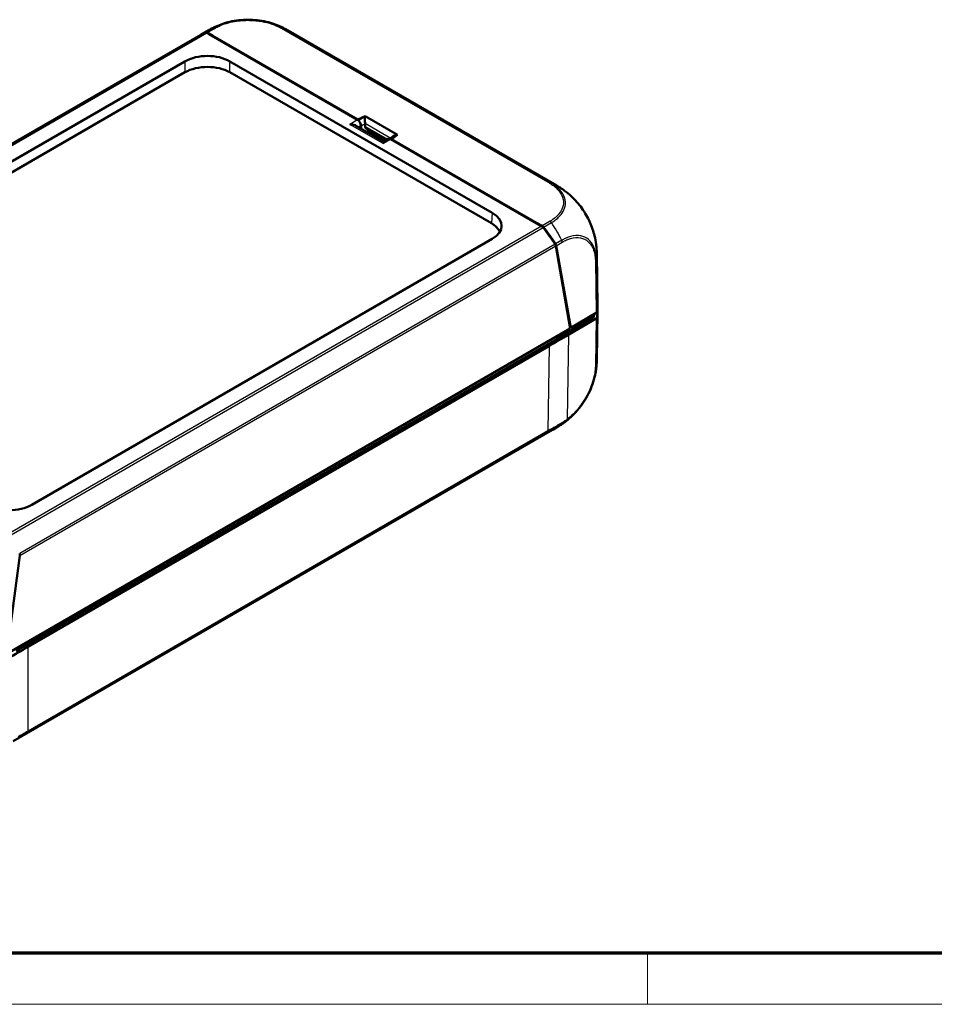
# Model space of a CAD drawing. Units: millimetres. Extents: x 1 to 593, y 1 to 419.
# Drawn here: x 67 to 139, y 1 to 78 of the extents above; entities that cross this region are included whole.
import ezdxf

# ---------------------------------------------------------------- set-up
doc = ezdxf.new("R2010")
doc.units = ezdxf.units.MM
doc.layers.get('0').update_dxf_attribs({"lineweight": 25})
for name, color, linetype, lineweight in [('Rahmen (ISO)', 7, 'Continuous', 70), ('Sichtbar (ISO)', 7, 'Continuous', 50), ('Sichtbar schmal (ISO)', 1, 'Continuous', 25)]:
    doc.layers.add(name, color=color, linetype=linetype, lineweight=lineweight)

# ---------------------------------------------------------------- blocks, each defined once
blk = doc.blocks.new('Ränder Bopla-A2-Rahmen')
at = {"layer": 'Rahmen (ISO)', "color": 91, "lineweight": 70}
blk.add_line((589, 5), (20, 5), dxfattribs=at)
at = {"layer": 'Rahmen (ISO)', "color": 1, "lineweight": 18}
for p, q in [((116, 5), (116, 1)), ((1, 1), (593, 1))]:
    blk.add_line(p, q, dxfattribs=at)

msp = doc.modelspace()

# ---------------------------------------------------------------- linework, layer by layer
at = {"layer": 'Sichtbar (ISO)'}
for p, q in [((80.9996478, 77.1001762), (81.5676816, 77.4225413)), ((108.8899152, 65.2273888), (87.8051265, 77.4006973)), ((80.9533931, 77.0733696), (39.0818205, 52.8988059)), ((81.6115574, 77.104052), (81.4270822, 77.2105588)), ((81.89798, 76.9795106), (81.462326, 77.2310356)), ((93.2562316, 70.3809961), (81.6115574, 77.104052)), ((93.2805977, 70.4077532), (81.89798, 76.9795106)), ((43.5740021, 54.1121446), (79.715409, 74.9783956)), ((83.2460976, 74.9783956), (103.8311554, 63.0936069)), ((79.715409, 74.1191082), (43.6481179, 53.295648)), ((103.7570396, 62.2771104), (83.2460976, 74.1191082)), ((93.8573239, 70.6871526), (93.2805977, 70.4077532)), ((93.2809198, 70.3653307), (93.2805977, 70.4077532)), ((93.8573239, 70.6871526), (93.2933884, 70.356337)), ((96.3985045, 69.2200013), (93.8573239, 70.6871526)), ((95.3110458, 68.6696438), (93.1064456, 69.9424703)), ((93.5058505, 69.9560708), (93.5095741, 69.7097239)), ((93.541238, 69.6914428), (93.5395207, 69.9176716)), ((93.8441603, 69.878256), (93.8443047, 70.0964639)), ((93.9228557, 69.7144498), (95.5217794, 68.7913108)), ((94.1937364, 69.5580568), (93.9645668, 69.4470338)), ((95.4475153, 68.7484345), (94.1129753, 69.5189315)), ((94.2410402, 69.2874118), (94.3775097, 69.3662025)), ((94.8194778, 68.9534507), (94.9559473, 69.0322414)), ((95.6938585, 68.8906608), (95.3065923, 68.6670726)), ((95.383978, 68.7117512), (95.3969677, 68.7776181)), ((96.0134364, 69.0821), (95.7924184, 68.903073)), ((107.5129002, 62.1499047), (95.868226, 68.8729605)), ((95.9145705, 68.8870283), (96.3985045, 69.2200013)), ((95.9148818, 68.8460238), (95.9145705, 68.8870283)), ((107.2971882, 62.3152709), (95.9145705, 68.8870283)), ((107.7327988, 62.063771), (107.2971882, 62.3152709)), ((107.6973754, 62.0433979), (107.5129002, 62.1499047)), ((103.8311554, 61.0551629), (67.6897484, 40.1889119)), ((109.9511844, 54.0168986), (108.8175773, 60.4976308)), ((108.8529165, 60.5181358), (109.9799971, 54.0747147)), ((112.093246, 55.8222965), (112.0266254, 59.8966728)), ((111.7357445, 54.8721174), (108.8803698, 53.1945393)), ((109.9799971, 54.0747147), (111.9837665, 55.25165)), ((112.0855345, 55.2991183), (112.0295856, 51.597663)), ((111.9760705, 54.8073837), (109.8225246, 53.5421412)), ((109.9366985, 54.0997132), (109.9799971, 54.0747147)), ((109.9511844, 54.0168986), (65.7382443, 28.4905457)), ((108.8803698, 53.1945393), (66.4555056, 28.7005325)), ((108.2865497, 52.647573), (67.402879, 29.0433747)), ((66.2317142, 21.6333975), (108.5495581, 46.065616)), ((108.9394155, 46.2945785), (108.5662364, 46.0753299)), ((66.7649329, 36.2185253), (65.7382443, 28.4905457))]:
    msp.add_line(p, q, dxfattribs=at)
for centre, major_axis, ratio, start_param, end_param in [((85.4033243, 70.9758749), (-4.5952977, 5.997456), 0.4685816803, 6.1105888589, 6.2292057382), ((81.4937644, 77.044753), (0.1531842, -0.199916), 0.4685795902, 2.2956458216, 2.9689855637), ((84.0787476, 70.8918691), (-3.714768, -6.5154898), 0.5737651754, 3.1384819665, 3.1386215133), ((85.3646192, 70.9599382), (-4.5925069, 5.992438), 0.4692870656, 6.1105218815, 6.2217634075), ((81.4582527, 77.0244309), (-0.1530836, 0.1997479), 0.4692870656, 5.4363652441, 6.1105218815), ((81.4807533, 73.9535749), (-2.5, 0), 0.5789338335, 3.9283603449, 5.4964176159), ((81.4807533, 73.0942875), (-2.5, 0), 0.5789338335, 3.9283603449, 5.4964176159), ((93.2583914, 70.0964693), (-0.1772694, 0.3017949), 0.5722902055, 3.9314296338, 5.4934993144), ((93.8650276, 70.3956094), (0.0014006, -0.404561), 0.075810941, 3.9788924087, 5.4536956267), ((93.2911044, 70.0589349), (0.177293, -0.3017735), 0.5766536741, 0.7848051302, 2.0064055432), ((93.5958705, 70.2377166), (0.1747909, -0.3032373), 0.5821969796, 0.7896235106, 0.8780204229), ((94.1132992, 70.0086424), (0.2001257, 0.2880499), 0.6247517656, 2.4084993941, 3.1938975575), ((95.8703857, 68.5884336), (-0.1772694, 0.3017949), 0.5722902055, 5.4934993144, 6.2788974777), ((96.3908008, 68.9373535), (-0.4733168, -0.0372835), 0.5724575257, 4.7174124273, 5.5887568057), ((105.163391, 58.7186445), (3.7145454, 6.5156167), 0.5809531534, 6.28000833, 6.2800158022), ((102.0561138, 62.0743849), (2.506857, 0), 0.5757710364, 5.4991566717, 7.0672139427), ((101.981998, 61.2578884), (2.506857, 0), 0.5757710364, 0.234942132, 0.7840286355), ((107.7285459, 61.85727), (-0.1530836, 0.1997479), 0.4692870656, 4.7622086067, 5.4363652441), ((107.7637014, 61.8777978), (0.1529986, -0.1995813), 0.4699911964, 1.6205295739, 2.2938396719), ((105.2345632, 59.4880207), (-4.5925069, 5.992438), 0.4692870656, 4.548452201, 4.7622086067), ((105.2676032, 59.5071381), (4.5897297, -5.9874165), 0.469993355, 1.40660536, 1.6205762919), ((108.6410794, 60.5980648), (-0.1530836, 0.1997479), 0.4692870656, 3.8742955636, 4.548452201), ((108.676459, 60.6182917), (0.1529986, -0.1995813), 0.4699911964, 0.7332849607, 1.4065585619), ((104.5287311, 59.7474544), (-7.4976377, -0.1627073), 0.579980938, 3.1430915739, 3.1459494365), ((104.5287311, 59.7474544), (-7.4976377, -0.1627073), 0.579980938, 3.1384908353, 3.1430915739), ((104.5935801, 55.7814206), (7.5, 0), 0.5773502692, 6.1806129199, 6.2926253348), ((104.5858201, 55.3369053), (7.25, 0), 0.5773502692, 6.1930899172, 6.241146065), ((111.7977376, 54.9085473), (0.250019, 0), 0.5773063042, 5.5065518663, 6.1806776046), ((111.8054522, 55.3528273), (0.2500223, -0.0000029), 0.5772990482, 5.5064395118, 6.1806289005), ((104.5858201, 55.3369053), (7.5, 0), 0.5773502692, 6.1806698527, 6.3244600145), ((-68.5103395, 154.7057594), (250.0190388, 0), 0.5773063042, 5.49782522, 5.5065518663), ((104.5309931, 51.7096737), (-7.4986025, 0.1113447), 0.577177812, 3.1412683277, 3.1414387817), ((105.1392334, 52.7605369), (3.8006885, -6.4656607), 0.5822124428, 6.2830507766, 6.2830621278), ((65.9244041, 41.2137327), (2.5, 0), 0.5789338335, 3.9283603449, 5.4964176159), ((66.5878909, 36.3186451), (0.084086, -0.2379349), 0.6665317138, 0.9174707268, 1.5916273642), ((-109.3670852, 131.1171063), (-250, 0), 0.5773942375, 2.3474297677, 2.356156414)]:
    msp.add_ellipse(centre, major_axis=major_axis, ratio=ratio, start_param=start_param, end_param=end_param, dxfattribs=at)
for points, knots in [([(86.4270686, 77.9974011), (86.2090304, 78.0625737), (85.9812034, 78.1152654), (85.5108401, 78.1950277), (85.2689335, 78.2220826), (84.7841959, 78.2483336), (84.5407584, 78.2479875), (84.0538994, 78.2208158), (83.8118893, 78.1936537), (83.3438348, 78.1131664), (83.1170087, 78.0599689), (82.8994475, 77.9944553)], [-0.9161275622, -0.9161275622, -0.9161275622, -0.9161275622, -0.77621107813, -0.77621107813, -0.63629459406, -0.63629459406, -0.49637810999, -0.49637810999, -0.35646162592, -0.35646162592, -0.21654514185, -0.21654514185, -0.21654514185, -0.21654514185]), ([(81.5755517, 77.4269885), (81.5826759, 77.4310262), (81.5902692, 77.4353256), (81.6095672, 77.4462237), (81.6216344, 77.4530129), (81.6518874, 77.4699343), (81.6703055, 77.4801465), (81.7242659, 77.5097505), (81.7597931, 77.5288381), (81.8917749, 77.5981125), (81.9898241, 77.6462602), (82.3522215, 77.8105957), (82.6233127, 77.9113037), (82.8994475, 77.9944553)], [0.00220104604, 0.00220104604, 0.00220104604, 0.00220104604, 0.00778582345, 0.00778582345, 0.01610800572, 0.01610800572, 0.02866043964, 0.02866043964, 0.05314908287, 0.05314908287, 0.11977121273, 0.11977121273, 0.29313832997, 0.29313832997, 0.29313832997, 0.29313832997]), ([(86.4270686, 77.9974011), (86.6654416, 77.9261503), (86.9002134, 77.8414568), (87.2448997, 77.693533), (87.3592918, 77.6400643), (87.5258359, 77.5555088), (87.5804356, 77.5266745), (87.662714, 77.4816364), (87.6905044, 77.466151), (87.732727, 77.4422651), (87.7473457, 77.4339293), (87.7766221, 77.4171431), (87.7915707, 77.4085198), (87.8046056, 77.400996)], [0, 0, 0, 0, 0.14977627197, 0.14977627197, 0.2256918151, 0.2256918151, 0.26346076434, 0.26346076434, 0.28253115228, 0.28253115228, 0.29257106012, 0.29257106012, 0.30323781879, 0.30323781879, 0.30323781879, 0.30323781879]), ([(81.7953502, 76.9979393), (81.7963973, 76.9992347), (81.797597, 77.0003654), (81.8033293, 77.0046764), (81.8097681, 77.0068507), (81.8279621, 77.0073475), (81.8388496, 77.0052557), (81.8653265, 76.9967196), (81.8815693, 76.9889853), (81.89798, 76.9795106)], [0.004478582286, 0.004478582286, 0.004478582286, 0.004478582286, 0.006445127694, 0.006445127694, 0.013166384385, 0.013166384385, 0.020537640759, 0.020537640759, 0.030341378105, 0.030341378105, 0.030341378105, 0.030341378105]), ([(93.1064131, 69.9424364), (93.0947199, 69.9492073), (93.0827593, 69.9554968), (93.0136518, 69.9886618), (92.944861, 70.0095671), (92.8004072, 70.0340025), (92.7247478, 70.0375179), (92.6551175, 70.0339427)], [0.402466575967, 0.402466575967, 0.402466575967, 0.402466575967, 0.411274647756, 0.411274647756, 0.453217715379, 0.453217715379, 0.495160783002, 0.495160783002, 0.495160783002, 0.495160783002]), ([(95.2671118, 68.5259071), (95.2733043, 68.5661082), (95.2800008, 68.6024085), (95.2932428, 68.649352), (95.2996841, 68.6630008), (95.306592, 68.6670522)], [0, 0, 0, 0, 0.041943067623, 0.041943067623, 0.077660281013, 0.077660281013, 0.077660281013, 0.077660281013]), ([(108.8899432, 65.2273723), (108.8999501, 65.2215942), (108.9110658, 65.2151706), (108.9350758, 65.2012384), (108.948213, 65.1935818), (108.9825367, 65.1734435), (109.0038981, 65.1607759), (109.0674628, 65.1225951), (109.1092307, 65.096855), (109.2699499, 64.9950849), (109.3879522, 64.9142703), (109.6926903, 64.6892466), (109.8750139, 64.5381803), (110.0484768, 64.3779545)], [0, 0, 0, 0, 0.00815437229, 0.00815437229, 0.01728214064, 0.01728214064, 0.03209590083, 0.03209590083, 0.06193257132, 0.06193257132, 0.14797813998, 0.14797813998, 0.29003039391, 0.29003039391, 0.29003039391, 0.29003039391]), ([(110.0484768, 64.3779545), (110.3370315, 64.1114196), (110.6133088, 63.7948183), (111.09935, 63.1111751), (111.3152808, 62.7352636), (111.6452671, 62.0061491), (111.7696508, 61.6457838), (111.8526872, 61.2969195)], [0, 0, 0, 0, 0.25343110904, 0.25343110904, 0.50682547272, 0.50682547272, 0.73875518451, 0.73875518451, 0.73875518451, 0.73875518451]), ([(107.2971882, 62.3152709), (107.313599, 62.3057961), (107.3304511, 62.2944231), (107.3594309, 62.2709412), (107.3718736, 62.2595634), (107.3941466, 62.2357029), (107.40277, 62.2248325), (107.411328, 62.2122709), (107.4132037, 62.2093646), (107.4149553, 62.2064534)], [0, 0, 0, 0, 0.013924949511, 0.013924949511, 0.02439487228, 0.02439487228, 0.033941553996, 0.033941553996, 0.036734779126, 0.036734779126, 0.036734779126, 0.036734779126]), ([(111.8526872, 61.2969195), (111.9056069, 61.0745858), (111.9472955, 60.8493445), (111.9915602, 60.5092261), (112.0031302, 60.395129), (112.0151832, 60.2248185), (112.018325, 60.1676515), (112.0219078, 60.0800012), (112.0229359, 60.0493693), (112.0247037, 59.9877933), (112.0254372, 59.956277), (112.0260591, 59.9291099)], [0, 0, 0, 0, 0.1374421273, 0.1374421273, 0.20680117796, 0.20680117796, 0.24118814909, 0.24118814909, 0.2594364887, 0.2594364887, 0.27902640779, 0.27902640779, 0.27902640779, 0.27902640779]), ([(111.8064152, 54.960295), (111.8038351, 54.9438058), (111.79636, 54.9276953), (111.7722751, 54.897644), (111.7558439, 54.8839261), (111.7357445, 54.8721174)], [0, 0, 0, 0, 0.017205792161, 0.017205792161, 0.034411583863, 0.034411583863, 0.034411583863, 0.034411583863]), ([(112.0293588, 51.5848367), (112.0292303, 51.5768286), (112.0290907, 51.5683779), (112.0286939, 51.5457736), (112.0284134, 51.531166), (112.0276229, 51.4949054), (112.0270625, 51.4730375), (112.0251102, 51.4088162), (112.023428, 51.3666466), (112.0148289, 51.1979959), (112.0041631, 51.0712244), (111.9665331, 50.7519942), (111.9350342, 50.561049), (111.8954905, 50.3717451)], [0.00278166841, 0.00278166841, 0.00278166841, 0.00278166841, 0.00813744636, 0.00813744636, 0.01689503107, 0.01689503107, 0.02994587544, 0.02994587544, 0.05562483263, 0.05562483263, 0.13264120379, 0.13264120379, 0.24904808787, 0.24904808787, 0.24904808787, 0.24904808787]), ([(109.9942095, 47.0642595), (110.1765043, 47.2287354), (110.3536153, 47.4125658), (110.6868332, 47.8059216), (110.8432737, 48.0153694), (111.1343587, 48.4590999), (111.2677257, 48.6916363), (111.503293, 49.1641338), (111.605825, 49.4049614), (111.7775007, 49.8909263), (111.8457326, 50.1335434), (111.8954905, 50.3717451)], [-0.9455056905, -0.9455056905, -0.9455056905, -0.9455056905, -0.79313905657, -0.79313905657, -0.64077242264, -0.64077242264, -0.48840578871, -0.48840578871, -0.33603915478, -0.33603915478, -0.18367252085, -0.18367252085, -0.18367252085, -0.18367252085]), ([(109.9942095, 47.0642595), (109.8333851, 46.9191554), (109.6650733, 46.7816187), (109.4022735, 46.589147), (109.3123882, 46.5270436), (109.1761616, 46.4384217), (109.1305548, 46.40963), (109.0607026, 46.3667708), (109.0368988, 46.3523768), (109.000723, 46.3307655), (108.9882538, 46.3233637), (108.9632934, 46.3086133), (108.9506704, 46.3011907), (108.9394593, 46.2946017)], [0, 0, 0, 0, 0.13035230031, 0.13035230031, 0.19618901853, 0.19618901853, 0.22896185123, 0.22896185123, 0.24559328013, 0.24559328013, 0.2542719019, 0.2542719019, 0.26342757103, 0.26342757103, 0.26342757103, 0.26342757103])]:
    msp.add_open_spline(points, degree=3, knots=knots, dxfattribs=at)
msp.add_open_spline([(108.5661989, 46.0753959), (108.5606495, 46.0721349), (108.5550903, 46.0688964), (108.5495217, 46.0656805)], degree=3, dxfattribs=at)
at = {"layer": 'Sichtbar schmal (ISO)'}
for p, q in [((81.9907541, 77.6125845), (81.3589455, 77.2540265)), ((81.462326, 77.2310356), (82.0989901, 77.5923492)), ((87.258024, 77.5802716), (108.3363489, 65.4106951)), ((108.4479768, 65.4290134), (87.3683749, 77.5993272)), ((81.3235504, 77.2335513), (39.5906122, 53.1390282)), ((39.7077821, 53.1239096), (81.4270822, 77.2105588)), ((79.715409, 74.9783956), (79.715409, 74.1191082)), ((83.2460976, 74.1191082), (83.2460976, 74.9783956)), ((93.2562316, 70.3809961), (92.6551175, 70.0339427)), ((93.841307, 70.6663724), (93.3017744, 70.3498721)), ((93.841307, 70.6663724), (96.3670802, 69.2081165)), ((95.2671118, 68.5259071), (92.6551175, 70.0339427)), ((93.2943697, 69.8339723), (93.5058505, 69.9560708)), ((93.5395207, 69.9176716), (93.8443047, 70.0964639)), ((93.8433514, 70.1223503), (95.8601607, 68.9579449)), ((95.624292, 68.8504965), (93.8441603, 69.878256)), ((95.2671118, 68.5259071), (95.868226, 68.8729605)), ((96.2872416, 69.1434464), (96.3670802, 69.2081165)), ((103.8311554, 63.0936069), (103.7570396, 62.2771104)), ((107.6973754, 62.0433979), (65.9780753, 37.9567487)), ((66.0816071, 37.8444452), (107.8145453, 61.9389683)), ((108.3596471, 62.431957), (107.7327988, 62.063771)), ((107.8497809, 61.9595386), (108.4708243, 62.3243151)), ((108.7585454, 60.6363421), (66.7446962, 36.379635)), ((66.7649329, 36.2185253), (108.8175773, 60.4976308)), ((109.2828027, 60.9436959), (108.7940135, 60.6566004)), ((108.8529165, 60.5181358), (109.3228446, 60.7941531)), ((111.9172024, 59.3225756), (111.9837665, 55.25165)), ((112.0541606, 55.3380476), (111.987586, 59.409617)), ((111.990503, 51.1928313), (112.0464442, 54.8937775)), ((111.9760705, 54.8073837), (111.92014, 51.1071465)), ((108.8803698, 53.1945393), (108.8788337, 53.3977766)), ((109.7222955, 46.9112011), (109.8225246, 53.5421412)), ((108.2865497, 52.647573), (108.185802, 45.9823301)), ((67.3632447, 22.3321537), (108.1461677, 45.8781853)), ((108.185802, 45.9823301), (67.402879, 22.4362985)), ((67.402879, 22.4362985), (67.402879, 29.0433747))]:
    msp.add_line(p, q, dxfattribs=at)
for centre, major_axis, ratio, start_param, end_param in [((85.2700471, 70.9002387), (3.7026933, -6.5221165), 0.5722434424, 3.0543050501, 3.1415048058), ((85.2700471, 70.9002387), (3.7026933, -6.5221165), 0.5722434424, 3.0443724923, 3.0543050501), ((85.2700471, 70.9002387), (3.7026933, -6.5221165), 0.5722434424, 3.033602459, 3.0443724923), ((82.0991422, 77.3881357), (-0.1216273, 0.2184189), 0.5668240427, 5.507528554, 6.1775554442), ((87.258024, 77.3761475), (0.125, 0.2165064), 0.5773502692, 0.111241526, 0.7853981634), ((84.0787476, 70.8918691), (-3.714768, -6.5154898), 0.5737651754, 3.2444904059, 3.2497234925), ((84.0787476, 70.8918691), (-3.714768, -6.5154898), 0.5737651754, 3.1386215133, 3.2444904059), ((108.3362245, 65.2064991), (0.127184, 0.2152306), 0.5840168329, 0.1207575437, 0.7912732734), ((105.163391, 58.7186445), (3.7145454, 6.5156167), 0.5809531534, 0.1031559432, 0.108212868), ((105.163391, 58.7186445), (3.7145454, 6.5156167), 0.5809531534, 0.0043433056, 0.1031559432), ((105.163391, 58.7186445), (3.7145454, 6.5156167), 0.5809531534, 6.2800158022, 6.2875286128), ((108.3596471, 62.2278329), (-0.1266149, 0.2155659), 0.582290937, 4.8201426906, 5.4934527886), ((105.1349983, 59.4292512), (3.7993588, -6.4662801), 0.5824143735, 1.4685542382, 1.6784981029), ((105.1349983, 59.4292512), (3.7993588, -6.4662801), 0.5824143735, 1.4643763406, 1.4685542382), ((109.1435482, 60.8924953), (0.1248374, -0.2166001), 0.5876130203, 0.7968260364, 1.4654433708), ((104.5287311, 59.7474544), (-7.4976377, -0.1627073), 0.579980938, 3.0371603626, 3.043650282), ((104.5287311, 59.7474544), (-7.4976377, -0.1627073), 0.579980938, 3.043650282, 3.1384908353), ((111.7389223, 59.4216609), (0.2499666, 0.0040872), 0.5764668631, 5.4969935186, 6.1711829074), ((104.5287311, 59.7474544), (-7.4976377, -0.1627073), 0.579980938, 3.0264784203, 3.0371603626), ((111.7416522, 51.2112248), (0.2499252, -0.0061132), 0.5707854912, 5.5217865331, 6.1933236255), ((104.5309931, 51.7096737), (-7.4986025, 0.1113447), 0.577177812, 3.0475712801, 3.1412683277), ((105.1392334, 52.7605369), (3.8006885, -6.4656607), 0.5822124428, 6.2830621278, 6.3810104781), ((109.1511055, 46.749217), (0.1267326, -0.2154968), 0.5794618307, 0.0977097305, 0.7719666588), ((109.5439898, 47.0141615), (0.1519997, -0.1984845), 0.4865279772, 0.0389819903, 0.7065359312), ((108.0090321, 46.0861695), (0.125, -0.2165064), 0.5773502692, 0.1025148797, 0.7766715171), ((67.2261091, 22.540138), (0.125, -0.2165064), 0.5773502692, 0.1025148797, 0.7766715171)]:
    msp.add_ellipse(centre, major_axis=major_axis, ratio=ratio, start_param=start_param, end_param=end_param, dxfattribs=at)
for points, knots in [([(82.0991422, 77.5922598), (82.1969777, 77.6467398), (82.2974977, 77.6997012), (82.7611636, 77.9094073), (83.1702074, 78.0325659), (83.9857947, 78.1750233), (84.3903087, 78.205023), (85.1104549, 78.1919836), (85.4345233, 78.1606616), (86.0184067, 78.057355), (86.2786066, 77.991394), (86.6635947, 77.8610694), (86.798399, 77.8082924), (87.043002, 77.6978015), (87.1520267, 77.6398952), (87.258024, 77.5802716)], [0, 0, 0, 0, 0.0815558551, 0.0815558551, 0.3533495561, 0.3533495561, 0.5910676326, 0.5910676326, 0.784851497, 0.784851497, 0.9543702377, 0.9543702377, 1.0512301779, 1.0512301779, 1.1400222363, 1.1400222363, 1.1400222363, 1.1400222363]), ([(82.8992059, 77.9942894), (82.6910557, 77.931558), (82.4931882, 77.8579275), (82.1982576, 77.7244633), (82.0886761, 77.6664601), (81.9918303, 77.6130873)], [-0.21654521417, -0.21654521417, -0.21654521417, -0.21654521417, -0.08155585514, -0.08155585514, -0.0001807316, -0.0001807316, -0.0001807316, -0.0001807316]), ([(87.3671225, 77.599749), (87.2618064, 77.6588356), (87.1433068, 77.7220839), (86.8885234, 77.8372433), (86.7480266, 77.8922609), (86.5446455, 77.9611166), (86.4862543, 77.9797098), (86.4270837, 77.9973949)], [-1.14022172373, -1.14022172373, -1.14022172373, -1.14022172373, -1.05123017795, -1.05123017795, -0.95437023772, -0.95437023772, -0.91612757975, -0.91612757975, -0.91612757975, -0.91612757975]), ([(108.3362245, 65.4106232), (108.4354886, 65.3519661), (108.5321787, 65.2916933), (108.6893988, 65.1768805), (108.7543981, 65.1245787), (109.0134188, 64.8947861), (109.1667175, 64.7022137), (109.3808502, 64.2714388), (109.4260914, 64.0332045), (109.3868266, 63.6160474), (109.3278688, 63.4341905), (109.1481469, 63.1134594), (109.0380727, 62.972162), (108.8077307, 62.7467369), (108.7022594, 62.6591441), (108.5145875, 62.5266569), (108.4390779, 62.4782837), (108.3601996, 62.4322299), (108.3600297, 62.4321308), (108.3598599, 62.4320316), (108.3596471, 62.431957)], [0, 0, 0, 0, 0.0852239764, 0.0852239764, 0.1520368914, 0.1520368914, 0.3699597717, 0.3699597717, 0.6139842797, 0.6139842797, 0.802044097, 0.802044097, 0.9622470313, 0.9622470313, 1.0715901163, 1.0715901163, 1.1388989031, 1.1388989031, 1.1388989031, 1.1390438189, 1.1390438189, 1.1390438189, 1.1390438189]), ([(108.4708243, 62.3243151), (108.4709566, 62.3242832), (108.4710175, 62.3243183), (108.4710784, 62.3243534), (108.5511836, 62.3705756), (108.6311334, 62.4238793), (108.8273655, 62.5626288), (108.9371869, 62.6535274), (109.1778263, 62.8878897), (109.293145, 63.0347265), (109.4813219, 63.368478), (109.5428889, 63.5580697), (109.5846765, 63.9924952), (109.5363927, 64.241491), (109.3122045, 64.6912551), (109.1523849, 64.8919768), (108.8819289, 65.1316132), (108.8138539, 65.1863167), (108.6496057, 65.3060848), (108.5432133, 65.3721341), (108.4473932, 65.4292149)], [-1.1389500474, -1.1389500474, -1.1389500474, -1.1389500474, -1.1388989031, -1.1388989031, -1.1388989031, -1.0715901163, -1.0715901163, -0.9622470313, -0.9622470313, -0.802044097, -0.802044097, -0.6139842797, -0.6139842797, -0.3699597717, -0.3699597717, -0.1520368914, -0.1520368914, -0.0852239764, -0.0852239764, 0, 0, 0, 0]), ([(110.0484471, 64.3779777), (110.1362664, 64.29686), (110.222737, 64.2113882), (110.4010026, 64.0232174), (110.492485, 63.9195632), (110.6566132, 63.7202483), (110.7299961, 63.6257843), (110.8351811, 63.4822014), (110.8687635, 63.4350419), (110.9936003, 63.2546639), (111.080994, 63.1177832), (111.1897624, 62.9329508), (111.2157187, 62.887639), (111.3170592, 62.7058239), (111.3880508, 62.5672775), (111.4922817, 62.3447083), (111.5290616, 62.2616062), (111.6037395, 62.0824851), (111.6410043, 61.9863679), (111.6875118, 61.8567114), (111.6992071, 61.8231593), (111.7458992, 61.6851964), (111.7778765, 61.5809571), (111.8229997, 61.4169504), (111.8384336, 61.3568065), (111.8526874, 61.2969194)], [8.29470326392, 8.29470326392, 8.29470326392, 8.29470326392, 8.36910531879, 8.36910531879, 8.45134304176, 8.45134304176, 8.52114795945, 8.52114795945, 8.55466295088, 8.55466295088, 8.64789764295, 8.64789764295, 8.67789672612, 8.67789672612, 8.76757881406, 8.76757881406, 8.82048245097, 8.82048245097, 8.88124441046, 8.88124441046, 8.90245926278, 8.90245926278, 8.96852485537, 8.96852485537, 9.00696911549, 9.00696911549, 9.00696911549, 9.00696911549]), ([(111.987586, 59.409617), (111.9873533, 59.4091386), (111.9873531, 59.4091451), (111.987353, 59.4091515), (111.9846879, 59.5032419), (111.9825686, 59.6100502), (111.9542766, 59.8670795), (111.9254232, 60.0123303), (111.8368699, 60.3282725), (111.7695539, 60.488435), (111.5699798, 60.8242336), (111.4225599, 60.9832559), (111.0580583, 61.2246188), (110.8316266, 61.2985814), (110.321102, 61.3294195), (110.0359401, 61.2793722), (109.6744212, 61.1401756), (109.6053714, 61.1101056), (109.4527811, 61.0372382), (109.3636164, 60.985744), (109.2833713, 60.9427223)], [-1.1406292035, -1.1406292035, -1.1406292035, -1.1406292035, -1.1406242217, -1.1406242217, -1.1406242217, -1.0680809531, -1.0680809531, -0.9520694431, -0.9520694431, -0.8036235286, -0.8036235286, -0.6000479018, -0.6000479018, -0.3705933573, -0.3705933573, -0.1265027347, -0.1265027347, -0.0695293766, -0.0695293766, -0.0000170601, -0.0000170601, -0.0000170601, -0.0000170601]), ([(109.3218284, 60.79341), (109.4030666, 60.8402317), (109.4844857, 60.8854987), (109.6317457, 60.9552339), (109.6979148, 60.9836578), (110.0452061, 61.1160959), (110.318849, 61.1640697), (110.80843, 61.1334247), (111.025908, 61.0611372), (111.375378, 60.8304093), (111.5166184, 60.6783562), (111.7081704, 60.3569346), (111.7727063, 60.2037937), (111.857714, 59.9014196), (111.8859904, 59.760376), (111.9127828, 59.5189097), (111.9146296, 59.4203688), (111.9172024, 59.3225756)], [0, 0, 0, 0, 0.0695293766, 0.0695293766, 0.1265027347, 0.1265027347, 0.3705933573, 0.3705933573, 0.6000479018, 0.6000479018, 0.8036235286, 0.8036235286, 0.9520694431, 0.9520694431, 1.0680809531, 1.0680809531, 1.1403245522, 1.1403245522, 1.1403245522, 1.1403245522]), ([(111.7333565, 55.104569), (111.7334515, 55.0953143), (111.7335466, 55.0860597), (111.7336417, 55.0768051), (111.7343426, 55.0085758), (111.7350435, 54.9403466), (111.7357445, 54.8721174)], [-0.106797118554, -0.106797118554, -0.106797118554, -0.106797118554, -0.100014748197, -0.100014748197, -0.100014748197, -0.050012147553, -0.050012147553, -0.050012147553, -0.050012147553]), ([(111.9199579, 51.1082645), (111.917225, 50.9965351), (111.9121922, 50.8833999), (111.8928416, 50.7001897), (111.884087, 50.632858), (111.8389234, 50.3399089), (111.7858183, 50.1084681), (111.6020085, 49.5012563), (111.4448879, 49.1257094), (111.0177955, 48.329614), (110.7340501, 47.9204989), (110.1982771, 47.3167845), (109.961182, 47.0941408), (109.7222955, 46.9112011)], [0, 0, 0, 0, 0.081668188, 0.081668188, 0.1283032348, 0.1283032348, 0.2824296194, 0.2824296194, 0.5271016202, 0.5271016202, 0.8208927493, 0.8208927493, 1.0275313152, 1.0275313152, 1.0275313152, 1.0275313152]), ([(111.8955283, 50.3718897), (111.913431, 50.4576312), (111.9288742, 50.5426337), (111.9527521, 50.6975808), (111.9618795, 50.7678672), (111.9819026, 50.9577391), (111.9872627, 51.080902), (111.9902259, 51.1912101)], [-0.18367252085, -0.18367252085, -0.18367252085, -0.18367252085, -0.12830323483, -0.12830323483, -0.08166818798, -0.08166818798, -0.00027684265, -0.00027684265, -0.00027684265, -0.00027684265]), ([(108.9149039, 46.3215507), (108.9297361, 46.3302821), (108.9445663, 46.3390118), (109.0695104, 46.4125552), (109.1795176, 46.4772796), (109.2894154, 46.5419121)], [0.26892056628, 0.26892056628, 0.26892056628, 0.26892056628, 0.28155883102, 0.28155883102, 0.37541177469, 0.37541177469, 0.37541177469, 0.37541177469]), ([(108.9149059, 46.3215523), (108.9212011, 46.3268393), (108.9268449, 46.3331149), (108.9366679, 46.3474647), (108.9408472, 46.3555387), (108.9476212, 46.3732554), (108.9502158, 46.3828979), (108.9537457, 46.403477), (108.9546808, 46.4144135), (108.9547722, 46.4258415)], [0, 0, 0, 0, 0.2500000036, 0.2500000036, 0.5000000072, 0.5000000072, 0.7500000107, 0.7500000107, 1.0000000143, 1.0000000143, 1.0000000143, 1.0000000143]), ([(109.3290185, 46.6460303), (109.2190195, 46.5813418), (109.1089145, 46.5165647), (108.9840623, 46.4430818), (108.9694181, 46.4344624), (108.9547722, 46.4258415)], [-0.37541177469, -0.37541177469, -0.37541177469, -0.37541177469, -0.28155883102, -0.28155883102, -0.26908973789, -0.26908973789, -0.26908973789, -0.26908973789]), ([(109.2894154, 46.5419121), (109.2895788, 46.5419148), (109.2896411, 46.5419511), (109.2897034, 46.5419875), (109.3558037, 46.5805274), (109.4277164, 46.6259848), (109.5640005, 46.7181464), (109.6320678, 46.766977), (109.6996375, 46.8187099)], [-0.11218271875, -0.11218271875, -0.11218271875, -0.11218271875, -0.11212989792, -0.11212989792, -0.11212989792, -0.05606494896, -0.05606494896, 0, 0, 0, 0]), ([(109.7222955, 46.9112011), (109.6574164, 46.8615287), (109.5920791, 46.8146384), (109.4611149, 46.726155), (109.395371, 46.6846141), (109.3296634, 46.6462886), (109.3294481, 46.646163), (109.3292328, 46.6460375), (109.3290185, 46.6460303)], [0, 0, 0, 0, 0.05606494896, 0.05606494896, 0.11212989792, 0.11212989792, 0.11212989792, 0.11231359482, 0.11231359482, 0.11231359482, 0.11231359482]), ([(67.402879, 22.4362985), (67.2552386, 22.3510568), (67.10741, 22.2656571), (66.8498694, 22.1167924), (66.7402416, 22.0533981), (66.6305126, 21.9899188)], [-0.50060718943, -0.50060718943, -0.50060718943, -0.50060718943, -0.37545539207, -0.37545539207, -0.28284762274, -0.28284762274, -0.28284762274, -0.28284762274]), ([(66.5909913, 21.8858289), (66.7008279, 21.9493744), (66.8105593, 22.0128316), (67.0680647, 22.1616803), (67.2157519, 22.2469987), (67.3632447, 22.3321537)], [0.28267844529, 0.28267844529, 0.28267844529, 0.28267844529, 0.37545539207, 0.37545539207, 0.50060718943, 0.50060718943, 0.50060718943, 0.50060718943])]:
    msp.add_open_spline(points, degree=3, knots=knots, dxfattribs=at)
for points in [[(81.9292518, 76.920641), (81.9194894, 76.9405717), (81.9091022, 76.9602952), (81.89798, 76.9795106)], [(107.2971882, 62.3152709), (107.2862612, 62.3087856), (107.2760833, 62.3009354), (107.2665388, 62.2921516)], [(111.8064152, 54.960295), (111.8057789, 55.0223165), (111.8051425, 55.084338), (111.8045062, 55.1463595)], [(108.9547722, 46.4258415), (108.6990175, 46.2784805), (108.442691, 46.1306424), (108.185802, 45.9823301)], [(109.6996375, 46.8187099), (109.7984952, 46.8943975), (109.8970077, 46.9765757), (109.9942836, 47.0644079)], [(108.1461677, 45.8781853), (108.4029992, 46.026467), (108.6592484, 46.1742569), (108.9149059, 46.3215523)], [(108.9149059, 46.3215523), (108.8042107, 46.2287346), (108.6875184, 46.1466856), (108.5661989, 46.0753959)]]:
    msp.add_open_spline(points, degree=3, dxfattribs=at)

# ---------------------------------------------------------------- block references
msp.add_blockref('Ränder Bopla-A2-Rahmen', (0, 0))

doc.saveas('drawing.dxf')
